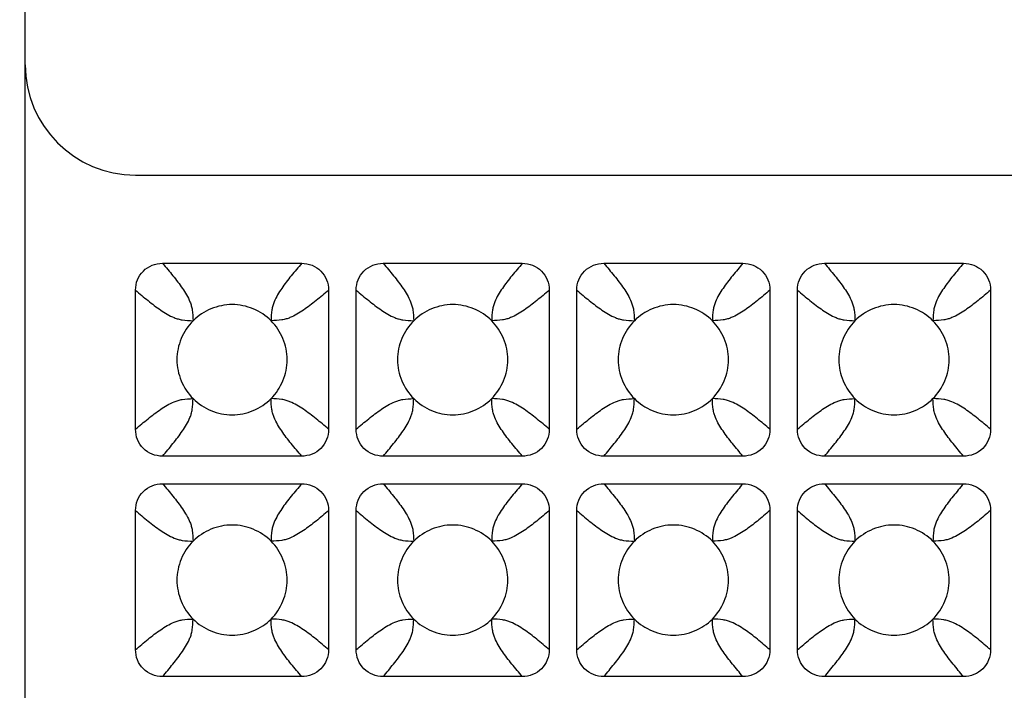
# Model space of a CAD drawing. Units: millimetres. Extents: x -156 to 101, y -66 to 82.
# Drawn here: x 65 to 83, y -26 to -14 of the extents above; entities that cross this region are included whole.
import ezdxf

# ---------------------------------------------------------------- set-up
doc = ezdxf.new("R2010")
doc.units = ezdxf.units.MM
doc.header["$LTSCALE"] = 16.335
doc.layers.get('0').update_dxf_attribs({"linetype": 'CONTINUOUS'})
doc.layers.add('DRAFT', color=7, linetype='CONTINUOUS')
doc.layers.add('RACCORDO', color=7, linetype='CONTINUOUS')
doc.styles.get("Standard").update_dxf_attribs({"font": 'txt', "width": 0.8})
doc.dimstyles.new('DIMSTYLE_1', dxfattribs={"dimtxt": 3, "dimasz": 3, "dimexe": 1.5, "dimexo": 0.5, "dimgap": 0.75, "dimtad": 1, "dimtxsty": 'STANDARD', "dimblk": '_FILLED', "dimblk1": '_FILLED', "dimblk2": '_FILLED', "dimcen": 0.09, "dimazin": 2, "dimtfac": 1, "dimtofl": 0, "dimtmove": 0, "dimatfit": 3, "dimldrblk": '_FILLED', "dimfxl": 1, "dimtolj": 1, "dimarcsym": 0})

# ---------------------------------------------------------------- blocks, each defined once
blk = doc.blocks.new('_FILLED')
at = {"color": 0, "linetype": 'BYBLOCK'}
blk.add_solid([(0, 0), (-1, 0.3167), (-1, -0.3167)], dxfattribs=at)
blk = doc.blocks.new('*D1')
at = {"color": 7, "linetype": 'CONTINUOUS'}
for p, q in [((58.85, 66.5), (101.35, 66.5)), ((99.85, 66.5), (99.85, 0)), ((99.85, -66.5), (99.85, 0)), ((58.85, -66.5), (101.35, -66.5))]:
    blk.add_line(p, q, dxfattribs=at)
at = {"color": 7, "linetype": 'CONTINUOUS', "xscale": 3, "yscale": 3, "zscale": 3}
for p, rotation in [((99.85, 66.5), 90), ((99.85, -66.5), 270)]:
    blk.add_blockref('_FILLED', p, dxfattribs=dict(at, rotation=rotation))

msp = doc.modelspace()

# ---------------------------------------------------------------- linework, layer by layer
at = {"layer": 'DRAFT', "color": 7, "linetype": 'CONTINUOUS'}
msp.add_line((65.35, -59.5), (65.35, 59.5), dxfattribs=at)
msp.add_arc((67.35, -14.6), 2, 180, 270, dxfattribs=at)
at = {"layer": 'RACCORDO', "color": 7, "linetype": 'CONTINUOUS'}
for p, q in [((67.35, -16.6), (89.344, -16.6)), ((67.838, -18.2), (70.362, -18.2)), ((71.838, -18.2), (74.362, -18.2)), ((75.838, -18.2), (78.362, -18.2)), ((79.838, -18.2), (82.362, -18.2)), ((67.35, -21.212), (67.35, -18.688)), ((70.85, -18.688), (70.85, -21.212)), ((71.35, -21.212), (71.35, -18.688)), ((74.85, -18.688), (74.85, -21.212)), ((75.35, -21.212), (75.35, -18.688)), ((78.85, -18.688), (78.85, -21.212)), ((79.35, -21.212), (79.35, -18.688)), ((82.85, -18.688), (82.85, -21.212)), ((70.362, -21.7), (67.838, -21.7)), ((74.362, -21.7), (71.838, -21.7)), ((78.362, -21.7), (75.838, -21.7)), ((82.362, -21.7), (79.838, -21.7)), ((67.838, -22.2), (70.362, -22.2)), ((71.838, -22.2), (74.362, -22.2)), ((75.838, -22.2), (78.362, -22.2)), ((79.838, -22.2), (82.362, -22.2)), ((67.35, -25.212), (67.35, -22.688)), ((70.85, -22.688), (70.85, -25.212)), ((71.35, -25.212), (71.35, -22.688)), ((74.85, -22.688), (74.85, -25.212)), ((75.35, -25.212), (75.35, -22.688)), ((78.85, -22.688), (78.85, -25.212)), ((79.35, -25.212), (79.35, -22.688)), ((82.85, -22.688), (82.85, -25.212)), ((70.362, -25.7), (67.838, -25.7)), ((74.362, -25.7), (71.838, -25.7)), ((78.362, -25.7), (75.838, -25.7)), ((82.362, -25.7), (79.838, -25.7))]:
    msp.add_line(p, q, dxfattribs=at)
for points, knots in [([(67.35, -18.688), (67.35, -18.624), (67.374, -18.496), (67.482, -18.332), (67.646, -18.224), (67.774, -18.2), (67.838, -18.2)], [0, 0, 0, 0, 0.250053, 0.5, 0.749947, 1, 1, 1, 1]), ([(70.362, -18.2), (70.426, -18.2), (70.554, -18.224), (70.718, -18.332), (70.826, -18.496), (70.85, -18.624), (70.85, -18.688)], [0, 0, 0, 0, 0.250053, 0.5, 0.749947, 1, 1, 1, 1]), ([(71.35, -18.688), (71.35, -18.624), (71.374, -18.496), (71.482, -18.332), (71.646, -18.224), (71.774, -18.2), (71.838, -18.2)], [0, 0, 0, 0, 0.250053, 0.5, 0.749947, 1, 1, 1, 1]), ([(74.362, -18.2), (74.426, -18.2), (74.554, -18.224), (74.718, -18.332), (74.826, -18.496), (74.85, -18.624), (74.85, -18.688)], [0, 0, 0, 0, 0.250053, 0.5, 0.749947, 1, 1, 1, 1]), ([(75.35, -18.688), (75.35, -18.624), (75.374, -18.496), (75.482, -18.332), (75.646, -18.224), (75.774, -18.2), (75.838, -18.2)], [0, 0, 0, 0, 0.250053, 0.5, 0.749947, 1, 1, 1, 1]), ([(78.362, -18.2), (78.426, -18.2), (78.554, -18.224), (78.718, -18.332), (78.826, -18.496), (78.85, -18.624), (78.85, -18.688)], [0, 0, 0, 0, 0.250053, 0.5, 0.749947, 1, 1, 1, 1]), ([(79.35, -18.688), (79.35, -18.624), (79.374, -18.496), (79.482, -18.332), (79.646, -18.224), (79.774, -18.2), (79.838, -18.2)], [0, 0, 0, 0, 0.250053, 0.5, 0.749947, 1, 1, 1, 1]), ([(82.362, -18.2), (82.426, -18.2), (82.554, -18.224), (82.718, -18.332), (82.826, -18.496), (82.85, -18.624), (82.85, -18.688)], [0, 0, 0, 0, 0.250053, 0.5, 0.749947, 1, 1, 1, 1]), ([(69.807, -19.243), (69.715, -19.151), (69.492, -19.004), (69.1, -18.923), (68.708, -19.004), (68.485, -19.151), (68.393, -19.243)], [0, 0, 0, 0, 0.250176, 0.5, 0.749824, 1, 1, 1, 1]), ([(73.807, -19.243), (73.715, -19.151), (73.492, -19.004), (73.1, -18.923), (72.708, -19.004), (72.485, -19.151), (72.393, -19.243)], [0, 0, 0, 0, 0.250176, 0.5, 0.749824, 1, 1, 1, 1]), ([(77.807, -19.243), (77.715, -19.151), (77.492, -19.004), (77.1, -18.923), (76.708, -19.004), (76.485, -19.151), (76.393, -19.243)], [0, 0, 0, 0, 0.250176, 0.5, 0.749824, 1, 1, 1, 1]), ([(81.807, -19.243), (81.715, -19.151), (81.492, -19.004), (81.1, -18.923), (80.708, -19.004), (80.485, -19.151), (80.393, -19.243)], [0, 0, 0, 0, 0.250176, 0.5, 0.749824, 1, 1, 1, 1]), ([(68.393, -19.243), (68.301, -19.335), (68.154, -19.558), (68.073, -19.95), (68.154, -20.342), (68.301, -20.565), (68.393, -20.657)], [0, 0, 0, 0, 0.250176, 0.5, 0.749824, 1, 1, 1, 1]), ([(69.807, -20.657), (69.899, -20.565), (70.046, -20.342), (70.127, -19.95), (70.046, -19.558), (69.899, -19.335), (69.807, -19.243)], [0, 0, 0, 0, 0.250176, 0.5, 0.749824, 1, 1, 1, 1]), ([(72.393, -19.243), (72.301, -19.335), (72.154, -19.558), (72.073, -19.95), (72.154, -20.342), (72.301, -20.565), (72.393, -20.657)], [0, 0, 0, 0, 0.250176, 0.5, 0.749824, 1, 1, 1, 1]), ([(73.807, -20.657), (73.899, -20.565), (74.046, -20.342), (74.127, -19.95), (74.046, -19.558), (73.899, -19.335), (73.807, -19.243)], [0, 0, 0, 0, 0.250176, 0.5, 0.749824, 1, 1, 1, 1]), ([(76.393, -19.243), (76.301, -19.335), (76.154, -19.558), (76.073, -19.95), (76.154, -20.342), (76.301, -20.565), (76.393, -20.657)], [0, 0, 0, 0, 0.250176, 0.5, 0.749824, 1, 1, 1, 1]), ([(77.807, -20.657), (77.899, -20.565), (78.046, -20.342), (78.127, -19.95), (78.046, -19.558), (77.899, -19.335), (77.807, -19.243)], [0, 0, 0, 0, 0.250176, 0.5, 0.749824, 1, 1, 1, 1]), ([(80.393, -19.243), (80.301, -19.335), (80.154, -19.558), (80.073, -19.95), (80.154, -20.342), (80.301, -20.565), (80.393, -20.657)], [0, 0, 0, 0, 0.250176, 0.5, 0.749824, 1, 1, 1, 1]), ([(81.807, -20.657), (81.899, -20.565), (82.046, -20.342), (82.127, -19.95), (82.046, -19.558), (81.899, -19.335), (81.807, -19.243)], [0, 0, 0, 0, 0.250176, 0.5, 0.749824, 1, 1, 1, 1]), ([(68.393, -20.657), (68.485, -20.749), (68.708, -20.896), (69.1, -20.977), (69.492, -20.896), (69.715, -20.749), (69.807, -20.657)], [0, 0, 0, 0, 0.250176, 0.5, 0.749824, 1, 1, 1, 1]), ([(72.393, -20.657), (72.485, -20.749), (72.708, -20.896), (73.1, -20.977), (73.492, -20.896), (73.715, -20.749), (73.807, -20.657)], [0, 0, 0, 0, 0.250176, 0.5, 0.749824, 1, 1, 1, 1]), ([(76.393, -20.657), (76.485, -20.749), (76.708, -20.896), (77.1, -20.977), (77.492, -20.896), (77.715, -20.749), (77.807, -20.657)], [0, 0, 0, 0, 0.250176, 0.5, 0.749824, 1, 1, 1, 1]), ([(80.393, -20.657), (80.485, -20.749), (80.708, -20.896), (81.1, -20.977), (81.492, -20.896), (81.715, -20.749), (81.807, -20.657)], [0, 0, 0, 0, 0.250176, 0.5, 0.749824, 1, 1, 1, 1]), ([(67.838, -21.7), (67.774, -21.7), (67.646, -21.676), (67.482, -21.568), (67.374, -21.404), (67.35, -21.276), (67.35, -21.212)], [0, 0, 0, 0, 0.250053, 0.5, 0.749947, 1, 1, 1, 1]), ([(70.85, -21.212), (70.85, -21.276), (70.826, -21.404), (70.718, -21.568), (70.554, -21.676), (70.426, -21.7), (70.362, -21.7)], [0, 0, 0, 0, 0.250053, 0.5, 0.749947, 1, 1, 1, 1]), ([(71.838, -21.7), (71.774, -21.7), (71.646, -21.676), (71.482, -21.568), (71.374, -21.404), (71.35, -21.276), (71.35, -21.212)], [0, 0, 0, 0, 0.250053, 0.5, 0.749947, 1, 1, 1, 1]), ([(74.85, -21.212), (74.85, -21.276), (74.826, -21.404), (74.718, -21.568), (74.554, -21.676), (74.426, -21.7), (74.362, -21.7)], [0, 0, 0, 0, 0.250053, 0.5, 0.749947, 1, 1, 1, 1]), ([(75.838, -21.7), (75.774, -21.7), (75.646, -21.676), (75.482, -21.568), (75.374, -21.404), (75.35, -21.276), (75.35, -21.212)], [0, 0, 0, 0, 0.250053, 0.5, 0.749947, 1, 1, 1, 1]), ([(78.85, -21.212), (78.85, -21.276), (78.826, -21.404), (78.718, -21.568), (78.554, -21.676), (78.426, -21.7), (78.362, -21.7)], [0, 0, 0, 0, 0.250053, 0.5, 0.749947, 1, 1, 1, 1]), ([(79.838, -21.7), (79.774, -21.7), (79.646, -21.676), (79.482, -21.568), (79.374, -21.404), (79.35, -21.276), (79.35, -21.212)], [0, 0, 0, 0, 0.250053, 0.5, 0.749947, 1, 1, 1, 1]), ([(82.85, -21.212), (82.85, -21.276), (82.826, -21.404), (82.718, -21.568), (82.554, -21.676), (82.426, -21.7), (82.362, -21.7)], [0, 0, 0, 0, 0.250053, 0.5, 0.749947, 1, 1, 1, 1]), ([(67.35, -22.688), (67.35, -22.624), (67.374, -22.496), (67.482, -22.332), (67.646, -22.224), (67.774, -22.2), (67.838, -22.2)], [0, 0, 0, 0, 0.250053, 0.5, 0.749947, 1, 1, 1, 1]), ([(70.362, -22.2), (70.426, -22.2), (70.554, -22.224), (70.718, -22.332), (70.826, -22.496), (70.85, -22.624), (70.85, -22.688)], [0, 0, 0, 0, 0.250053, 0.5, 0.749947, 1, 1, 1, 1]), ([(71.35, -22.688), (71.35, -22.624), (71.374, -22.496), (71.482, -22.332), (71.646, -22.224), (71.774, -22.2), (71.838, -22.2)], [0, 0, 0, 0, 0.250053, 0.5, 0.749947, 1, 1, 1, 1]), ([(74.362, -22.2), (74.426, -22.2), (74.554, -22.224), (74.718, -22.332), (74.826, -22.496), (74.85, -22.624), (74.85, -22.688)], [0, 0, 0, 0, 0.250053, 0.5, 0.749947, 1, 1, 1, 1]), ([(75.35, -22.688), (75.35, -22.624), (75.374, -22.496), (75.482, -22.332), (75.646, -22.224), (75.774, -22.2), (75.838, -22.2)], [0, 0, 0, 0, 0.250053, 0.5, 0.749947, 1, 1, 1, 1]), ([(78.362, -22.2), (78.426, -22.2), (78.554, -22.224), (78.718, -22.332), (78.826, -22.496), (78.85, -22.624), (78.85, -22.688)], [0, 0, 0, 0, 0.250053, 0.5, 0.749947, 1, 1, 1, 1]), ([(79.35, -22.688), (79.35, -22.624), (79.374, -22.496), (79.482, -22.332), (79.646, -22.224), (79.774, -22.2), (79.838, -22.2)], [0, 0, 0, 0, 0.250053, 0.5, 0.749947, 1, 1, 1, 1]), ([(82.362, -22.2), (82.426, -22.2), (82.554, -22.224), (82.718, -22.332), (82.826, -22.496), (82.85, -22.624), (82.85, -22.688)], [0, 0, 0, 0, 0.250053, 0.5, 0.749947, 1, 1, 1, 1]), ([(69.807, -23.243), (69.715, -23.151), (69.492, -23.004), (69.1, -22.923), (68.708, -23.004), (68.485, -23.151), (68.393, -23.243)], [0, 0, 0, 0, 0.250176, 0.5, 0.749824, 1, 1, 1, 1]), ([(73.807, -23.243), (73.715, -23.151), (73.492, -23.004), (73.1, -22.923), (72.708, -23.004), (72.485, -23.151), (72.393, -23.243)], [0, 0, 0, 0, 0.250176, 0.5, 0.749824, 1, 1, 1, 1]), ([(77.807, -23.243), (77.715, -23.151), (77.492, -23.004), (77.1, -22.923), (76.708, -23.004), (76.485, -23.151), (76.393, -23.243)], [0, 0, 0, 0, 0.250176, 0.5, 0.749824, 1, 1, 1, 1]), ([(81.807, -23.243), (81.715, -23.151), (81.492, -23.004), (81.1, -22.923), (80.708, -23.004), (80.485, -23.151), (80.393, -23.243)], [0, 0, 0, 0, 0.250176, 0.5, 0.749824, 1, 1, 1, 1]), ([(68.393, -23.243), (68.301, -23.335), (68.154, -23.558), (68.073, -23.95), (68.154, -24.342), (68.301, -24.565), (68.393, -24.657)], [0, 0, 0, 0, 0.250176, 0.5, 0.749824, 1, 1, 1, 1]), ([(69.807, -24.657), (69.899, -24.565), (70.046, -24.342), (70.127, -23.95), (70.046, -23.558), (69.899, -23.335), (69.807, -23.243)], [0, 0, 0, 0, 0.250176, 0.5, 0.749824, 1, 1, 1, 1]), ([(72.393, -23.243), (72.301, -23.335), (72.154, -23.558), (72.073, -23.95), (72.154, -24.342), (72.301, -24.565), (72.393, -24.657)], [0, 0, 0, 0, 0.250176, 0.5, 0.749824, 1, 1, 1, 1]), ([(73.807, -24.657), (73.899, -24.565), (74.046, -24.342), (74.127, -23.95), (74.046, -23.558), (73.899, -23.335), (73.807, -23.243)], [0, 0, 0, 0, 0.250176, 0.5, 0.749824, 1, 1, 1, 1]), ([(76.393, -23.243), (76.301, -23.335), (76.154, -23.558), (76.073, -23.95), (76.154, -24.342), (76.301, -24.565), (76.393, -24.657)], [0, 0, 0, 0, 0.250176, 0.5, 0.749824, 1, 1, 1, 1]), ([(77.807, -24.657), (77.899, -24.565), (78.046, -24.342), (78.127, -23.95), (78.046, -23.558), (77.899, -23.335), (77.807, -23.243)], [0, 0, 0, 0, 0.250176, 0.5, 0.749824, 1, 1, 1, 1]), ([(80.393, -23.243), (80.301, -23.335), (80.154, -23.558), (80.073, -23.95), (80.154, -24.342), (80.301, -24.565), (80.393, -24.657)], [0, 0, 0, 0, 0.250176, 0.5, 0.749824, 1, 1, 1, 1]), ([(81.807, -24.657), (81.899, -24.565), (82.046, -24.342), (82.127, -23.95), (82.046, -23.558), (81.899, -23.335), (81.807, -23.243)], [0, 0, 0, 0, 0.250176, 0.5, 0.749824, 1, 1, 1, 1]), ([(68.393, -24.657), (68.485, -24.749), (68.708, -24.896), (69.1, -24.977), (69.492, -24.896), (69.715, -24.749), (69.807, -24.657)], [0, 0, 0, 0, 0.250176, 0.5, 0.749824, 1, 1, 1, 1]), ([(72.393, -24.657), (72.485, -24.749), (72.708, -24.896), (73.1, -24.977), (73.492, -24.896), (73.715, -24.749), (73.807, -24.657)], [0, 0, 0, 0, 0.250176, 0.5, 0.749824, 1, 1, 1, 1]), ([(76.393, -24.657), (76.485, -24.749), (76.708, -24.896), (77.1, -24.977), (77.492, -24.896), (77.715, -24.749), (77.807, -24.657)], [0, 0, 0, 0, 0.250176, 0.5, 0.749824, 1, 1, 1, 1]), ([(80.393, -24.657), (80.485, -24.749), (80.708, -24.896), (81.1, -24.977), (81.492, -24.896), (81.715, -24.749), (81.807, -24.657)], [0, 0, 0, 0, 0.250176, 0.5, 0.749824, 1, 1, 1, 1]), ([(67.838, -25.7), (67.774, -25.7), (67.646, -25.676), (67.482, -25.568), (67.374, -25.404), (67.35, -25.276), (67.35, -25.212)], [0, 0, 0, 0, 0.250053, 0.5, 0.749947, 1, 1, 1, 1]), ([(70.85, -25.212), (70.85, -25.276), (70.826, -25.404), (70.718, -25.568), (70.554, -25.676), (70.426, -25.7), (70.362, -25.7)], [0, 0, 0, 0, 0.250053, 0.5, 0.749947, 1, 1, 1, 1]), ([(71.838, -25.7), (71.774, -25.7), (71.646, -25.676), (71.482, -25.568), (71.374, -25.404), (71.35, -25.276), (71.35, -25.212)], [0, 0, 0, 0, 0.250053, 0.5, 0.749947, 1, 1, 1, 1]), ([(74.85, -25.212), (74.85, -25.276), (74.826, -25.404), (74.718, -25.568), (74.554, -25.676), (74.426, -25.7), (74.362, -25.7)], [0, 0, 0, 0, 0.250053, 0.5, 0.749947, 1, 1, 1, 1]), ([(75.838, -25.7), (75.774, -25.7), (75.646, -25.676), (75.482, -25.568), (75.374, -25.404), (75.35, -25.276), (75.35, -25.212)], [0, 0, 0, 0, 0.250053, 0.5, 0.749947, 1, 1, 1, 1]), ([(78.85, -25.212), (78.85, -25.276), (78.826, -25.404), (78.718, -25.568), (78.554, -25.676), (78.426, -25.7), (78.362, -25.7)], [0, 0, 0, 0, 0.250053, 0.5, 0.749947, 1, 1, 1, 1]), ([(79.838, -25.7), (79.774, -25.7), (79.646, -25.676), (79.482, -25.568), (79.374, -25.404), (79.35, -25.276), (79.35, -25.212)], [0, 0, 0, 0, 0.250053, 0.5, 0.749947, 1, 1, 1, 1]), ([(82.85, -25.212), (82.85, -25.276), (82.826, -25.404), (82.718, -25.568), (82.554, -25.676), (82.426, -25.7), (82.362, -25.7)], [0, 0, 0, 0, 0.250053, 0.5, 0.749947, 1, 1, 1, 1])]:
    msp.add_open_spline(points, degree=3, knots=knots, dxfattribs=at)
at = {"layer": 'RACCORDO', "color": 250, "linetype": 'CONTINUOUS'}
for points, knots in [([(67.838, -18.2), (67.902, -18.275), (67.997, -18.387), (68.117, -18.539), (68.2, -18.655), (68.276, -18.773), (68.33, -18.879), (68.363, -18.971), (68.388, -19.085), (68.391, -19.177), (68.393, -19.243)], [0, 0, 0, 0, 0.243813, 0.363113, 0.480363, 0.595935, 0.711975, 0.772407, 0.837441, 1, 1, 1, 1]), ([(70.362, -18.2), (70.298, -18.275), (70.203, -18.387), (70.083, -18.539), (70, -18.655), (69.924, -18.773), (69.87, -18.879), (69.837, -18.971), (69.812, -19.085), (69.809, -19.177), (69.807, -19.243)], [0, 0, 0, 0, 0.243812, 0.363112, 0.480361, 0.595934, 0.711974, 0.772406, 0.837441, 1, 1, 1, 1]), ([(71.838, -18.2), (71.902, -18.275), (71.997, -18.387), (72.117, -18.539), (72.2, -18.655), (72.276, -18.773), (72.33, -18.879), (72.363, -18.971), (72.388, -19.085), (72.391, -19.177), (72.393, -19.243)], [0, 0, 0, 0, 0.243813, 0.363113, 0.480363, 0.595935, 0.711975, 0.772407, 0.837441, 1, 1, 1, 1]), ([(74.362, -18.2), (74.298, -18.275), (74.203, -18.387), (74.083, -18.539), (74, -18.655), (73.924, -18.773), (73.87, -18.879), (73.837, -18.971), (73.812, -19.085), (73.809, -19.177), (73.807, -19.243)], [0, 0, 0, 0, 0.243813, 0.363113, 0.480363, 0.595935, 0.711975, 0.772407, 0.837441, 1, 1, 1, 1]), ([(75.838, -18.2), (75.902, -18.275), (75.997, -18.387), (76.117, -18.539), (76.2, -18.655), (76.276, -18.773), (76.33, -18.879), (76.363, -18.971), (76.388, -19.085), (76.391, -19.177), (76.393, -19.243)], [0, 0, 0, 0, 0.243813, 0.363113, 0.480363, 0.595935, 0.711975, 0.772407, 0.837441, 1, 1, 1, 1]), ([(78.362, -18.2), (78.298, -18.275), (78.203, -18.387), (78.083, -18.539), (78, -18.655), (77.924, -18.773), (77.87, -18.879), (77.837, -18.971), (77.812, -19.085), (77.809, -19.177), (77.807, -19.243)], [0, 0, 0, 0, 0.243813, 0.363114, 0.480363, 0.595936, 0.711975, 0.772407, 0.837442, 1, 1, 1, 1]), ([(79.838, -18.2), (79.902, -18.275), (79.997, -18.387), (80.117, -18.539), (80.2, -18.655), (80.276, -18.773), (80.33, -18.879), (80.363, -18.971), (80.388, -19.085), (80.391, -19.177), (80.393, -19.243)], [0, 0, 0, 0, 0.243813, 0.363113, 0.480363, 0.595935, 0.711975, 0.772407, 0.837441, 1, 1, 1, 1]), ([(82.362, -18.2), (82.298, -18.275), (82.203, -18.387), (82.083, -18.539), (82, -18.655), (81.924, -18.773), (81.87, -18.879), (81.837, -18.971), (81.812, -19.085), (81.809, -19.177), (81.807, -19.243)], [0, 0, 0, 0, 0.243813, 0.363113, 0.480363, 0.595935, 0.711975, 0.772407, 0.837441, 1, 1, 1, 1]), ([(67.35, -18.688), (67.425, -18.752), (67.537, -18.847), (67.689, -18.967), (67.805, -19.05), (67.923, -19.126), (68.029, -19.18), (68.121, -19.213), (68.235, -19.238), (68.327, -19.241), (68.393, -19.243)], [0, 0, 0, 0, 0.243813, 0.363113, 0.480363, 0.595935, 0.711975, 0.772407, 0.837441, 1, 1, 1, 1]), ([(70.85, -18.688), (70.775, -18.752), (70.663, -18.847), (70.511, -18.967), (70.395, -19.05), (70.277, -19.126), (70.171, -19.18), (70.079, -19.213), (69.965, -19.238), (69.873, -19.241), (69.807, -19.243)], [0, 0, 0, 0, 0.243812, 0.363112, 0.480361, 0.595934, 0.711974, 0.772406, 0.837441, 1, 1, 1, 1]), ([(71.35, -18.688), (71.425, -18.752), (71.537, -18.847), (71.689, -18.967), (71.805, -19.05), (71.923, -19.126), (72.029, -19.18), (72.121, -19.213), (72.235, -19.238), (72.327, -19.241), (72.393, -19.243)], [0, 0, 0, 0, 0.243813, 0.363113, 0.480363, 0.595936, 0.711975, 0.772407, 0.837441, 1, 1, 1, 1]), ([(74.85, -18.688), (74.775, -18.752), (74.663, -18.847), (74.511, -18.967), (74.395, -19.05), (74.277, -19.126), (74.171, -19.18), (74.079, -19.213), (73.965, -19.238), (73.873, -19.241), (73.807, -19.243)], [0, 0, 0, 0, 0.243813, 0.363113, 0.480363, 0.595935, 0.711975, 0.772407, 0.837441, 1, 1, 1, 1]), ([(75.35, -18.688), (75.425, -18.752), (75.537, -18.847), (75.689, -18.967), (75.805, -19.05), (75.923, -19.126), (76.029, -19.18), (76.121, -19.213), (76.235, -19.238), (76.327, -19.241), (76.393, -19.243)], [0, 0, 0, 0, 0.243813, 0.363113, 0.480363, 0.595935, 0.711975, 0.772407, 0.837441, 1, 1, 1, 1]), ([(78.85, -18.688), (78.775, -18.752), (78.663, -18.847), (78.511, -18.967), (78.395, -19.05), (78.277, -19.126), (78.171, -19.18), (78.079, -19.213), (77.965, -19.238), (77.873, -19.241), (77.807, -19.243)], [0, 0, 0, 0, 0.243813, 0.363114, 0.480363, 0.595936, 0.711975, 0.772407, 0.837442, 1, 1, 1, 1]), ([(79.35, -18.688), (79.425, -18.752), (79.537, -18.847), (79.689, -18.967), (79.805, -19.05), (79.923, -19.126), (80.029, -19.18), (80.121, -19.213), (80.235, -19.238), (80.327, -19.241), (80.393, -19.243)], [0, 0, 0, 0, 0.243813, 0.363113, 0.480363, 0.595935, 0.711975, 0.772407, 0.837441, 1, 1, 1, 1]), ([(82.85, -18.688), (82.775, -18.752), (82.663, -18.847), (82.511, -18.967), (82.395, -19.05), (82.277, -19.126), (82.171, -19.18), (82.079, -19.213), (81.965, -19.238), (81.873, -19.241), (81.807, -19.243)], [0, 0, 0, 0, 0.243813, 0.363113, 0.480363, 0.595935, 0.711975, 0.772407, 0.837441, 1, 1, 1, 1]), ([(67.35, -21.212), (67.425, -21.148), (67.537, -21.053), (67.689, -20.933), (67.805, -20.85), (67.923, -20.774), (68.029, -20.72), (68.121, -20.687), (68.235, -20.662), (68.327, -20.659), (68.393, -20.657)], [0, 0, 0, 0, 0.243813, 0.363113, 0.480363, 0.595935, 0.711975, 0.772407, 0.837441, 1, 1, 1, 1]), ([(67.838, -21.7), (67.902, -21.625), (67.997, -21.513), (68.117, -21.361), (68.2, -21.245), (68.276, -21.127), (68.33, -21.021), (68.363, -20.929), (68.388, -20.815), (68.391, -20.723), (68.393, -20.657)], [0, 0, 0, 0, 0.243813, 0.363113, 0.480363, 0.595935, 0.711975, 0.772407, 0.837441, 1, 1, 1, 1]), ([(70.85, -21.212), (70.775, -21.148), (70.663, -21.053), (70.511, -20.933), (70.395, -20.85), (70.277, -20.774), (70.171, -20.72), (70.079, -20.687), (69.965, -20.662), (69.873, -20.659), (69.807, -20.657)], [0, 0, 0, 0, 0.243812, 0.363112, 0.480361, 0.595934, 0.711974, 0.772406, 0.837441, 1, 1, 1, 1]), ([(70.362, -21.7), (70.298, -21.625), (70.203, -21.513), (70.083, -21.361), (70, -21.245), (69.924, -21.127), (69.87, -21.021), (69.837, -20.929), (69.812, -20.815), (69.809, -20.723), (69.807, -20.657)], [0, 0, 0, 0, 0.243812, 0.363112, 0.480361, 0.595934, 0.711974, 0.772406, 0.837441, 1, 1, 1, 1]), ([(71.35, -21.212), (71.425, -21.148), (71.537, -21.053), (71.689, -20.933), (71.805, -20.85), (71.923, -20.774), (72.029, -20.72), (72.121, -20.687), (72.235, -20.662), (72.327, -20.659), (72.393, -20.657)], [0, 0, 0, 0, 0.243813, 0.363113, 0.480363, 0.595935, 0.711975, 0.772407, 0.837441, 1, 1, 1, 1]), ([(71.838, -21.7), (71.902, -21.625), (71.997, -21.513), (72.117, -21.361), (72.2, -21.245), (72.276, -21.127), (72.33, -21.021), (72.363, -20.929), (72.388, -20.815), (72.391, -20.723), (72.393, -20.657)], [0, 0, 0, 0, 0.243813, 0.363113, 0.480363, 0.595935, 0.711975, 0.772407, 0.837441, 1, 1, 1, 1]), ([(74.85, -21.212), (74.775, -21.148), (74.663, -21.053), (74.511, -20.933), (74.395, -20.85), (74.277, -20.774), (74.171, -20.72), (74.079, -20.687), (73.965, -20.662), (73.873, -20.659), (73.807, -20.657)], [0, 0, 0, 0, 0.243813, 0.363113, 0.480363, 0.595935, 0.711975, 0.772407, 0.837441, 1, 1, 1, 1]), ([(74.362, -21.7), (74.298, -21.625), (74.203, -21.513), (74.083, -21.361), (74, -21.245), (73.924, -21.127), (73.87, -21.021), (73.837, -20.929), (73.812, -20.815), (73.809, -20.723), (73.807, -20.657)], [0, 0, 0, 0, 0.243813, 0.363113, 0.480363, 0.595935, 0.711975, 0.772407, 0.837441, 1, 1, 1, 1]), ([(75.35, -21.212), (75.425, -21.148), (75.537, -21.053), (75.689, -20.933), (75.805, -20.85), (75.923, -20.774), (76.029, -20.72), (76.121, -20.687), (76.235, -20.662), (76.327, -20.659), (76.393, -20.657)], [0, 0, 0, 0, 0.243813, 0.363113, 0.480363, 0.595935, 0.711975, 0.772407, 0.837441, 1, 1, 1, 1]), ([(75.838, -21.7), (75.902, -21.625), (75.997, -21.513), (76.117, -21.361), (76.2, -21.245), (76.276, -21.127), (76.33, -21.021), (76.363, -20.929), (76.388, -20.815), (76.391, -20.723), (76.393, -20.657)], [0, 0, 0, 0, 0.243813, 0.363113, 0.480363, 0.595935, 0.711975, 0.772407, 0.837441, 1, 1, 1, 1]), ([(78.85, -21.212), (78.775, -21.148), (78.663, -21.053), (78.511, -20.933), (78.395, -20.85), (78.277, -20.774), (78.171, -20.72), (78.079, -20.687), (77.965, -20.662), (77.873, -20.659), (77.807, -20.657)], [0, 0, 0, 0, 0.243813, 0.363114, 0.480363, 0.595936, 0.711975, 0.772407, 0.837442, 1, 1, 1, 1]), ([(78.362, -21.7), (78.298, -21.625), (78.203, -21.513), (78.083, -21.361), (78, -21.245), (77.924, -21.127), (77.87, -21.021), (77.837, -20.929), (77.812, -20.815), (77.809, -20.723), (77.807, -20.657)], [0, 0, 0, 0, 0.243813, 0.363114, 0.480363, 0.595936, 0.711975, 0.772407, 0.837442, 1, 1, 1, 1]), ([(79.35, -21.212), (79.425, -21.148), (79.537, -21.053), (79.689, -20.933), (79.805, -20.85), (79.923, -20.774), (80.029, -20.72), (80.121, -20.687), (80.235, -20.662), (80.327, -20.659), (80.393, -20.657)], [0, 0, 0, 0, 0.243813, 0.363113, 0.480363, 0.595935, 0.711975, 0.772407, 0.837441, 1, 1, 1, 1]), ([(79.838, -21.7), (79.902, -21.625), (79.997, -21.513), (80.117, -21.361), (80.2, -21.245), (80.276, -21.127), (80.33, -21.021), (80.363, -20.929), (80.388, -20.815), (80.391, -20.723), (80.393, -20.657)], [0, 0, 0, 0, 0.243813, 0.363113, 0.480363, 0.595935, 0.711975, 0.772407, 0.837441, 1, 1, 1, 1]), ([(82.85, -21.212), (82.775, -21.148), (82.663, -21.053), (82.511, -20.933), (82.395, -20.85), (82.277, -20.774), (82.171, -20.72), (82.079, -20.687), (81.965, -20.662), (81.873, -20.659), (81.807, -20.657)], [0, 0, 0, 0, 0.243813, 0.363113, 0.480363, 0.595935, 0.711975, 0.772407, 0.837441, 1, 1, 1, 1]), ([(82.362, -21.7), (82.298, -21.625), (82.203, -21.513), (82.083, -21.361), (82, -21.245), (81.924, -21.127), (81.87, -21.021), (81.837, -20.929), (81.812, -20.815), (81.809, -20.723), (81.807, -20.657)], [0, 0, 0, 0, 0.243813, 0.363113, 0.480363, 0.595935, 0.711975, 0.772407, 0.837441, 1, 1, 1, 1]), ([(67.838, -22.2), (67.902, -22.275), (67.997, -22.387), (68.117, -22.539), (68.2, -22.655), (68.276, -22.773), (68.33, -22.879), (68.363, -22.971), (68.388, -23.085), (68.391, -23.177), (68.393, -23.243)], [0, 0, 0, 0, 0.243813, 0.363113, 0.480363, 0.595935, 0.711975, 0.772407, 0.837441, 1, 1, 1, 1]), ([(70.362, -22.2), (70.298, -22.275), (70.203, -22.387), (70.083, -22.539), (70, -22.655), (69.924, -22.773), (69.87, -22.879), (69.837, -22.971), (69.812, -23.085), (69.809, -23.177), (69.807, -23.243)], [0, 0, 0, 0, 0.243813, 0.363113, 0.480363, 0.595935, 0.711975, 0.772407, 0.837441, 1, 1, 1, 1]), ([(71.838, -22.2), (71.902, -22.275), (71.997, -22.387), (72.117, -22.539), (72.2, -22.655), (72.276, -22.773), (72.33, -22.879), (72.363, -22.971), (72.388, -23.085), (72.391, -23.177), (72.393, -23.243)], [0, 0, 0, 0, 0.243812, 0.363112, 0.480361, 0.595934, 0.711974, 0.772405, 0.837441, 1, 1, 1, 1]), ([(74.362, -22.2), (74.298, -22.275), (74.203, -22.387), (74.083, -22.539), (74, -22.655), (73.924, -22.773), (73.87, -22.879), (73.837, -22.971), (73.812, -23.085), (73.809, -23.177), (73.807, -23.243)], [0, 0, 0, 0, 0.243813, 0.363114, 0.480363, 0.595936, 0.711975, 0.772407, 0.837442, 1, 1, 1, 1]), ([(75.838, -22.2), (75.902, -22.275), (75.997, -22.387), (76.117, -22.539), (76.2, -22.655), (76.276, -22.773), (76.33, -22.879), (76.363, -22.971), (76.388, -23.085), (76.391, -23.177), (76.393, -23.243)], [0, 0, 0, 0, 0.243813, 0.363113, 0.480363, 0.595935, 0.711975, 0.772407, 0.837441, 1, 1, 1, 1]), ([(78.362, -22.2), (78.298, -22.275), (78.203, -22.387), (78.083, -22.539), (78, -22.655), (77.924, -22.773), (77.87, -22.879), (77.837, -22.971), (77.812, -23.085), (77.809, -23.177), (77.807, -23.243)], [0, 0, 0, 0, 0.243813, 0.363113, 0.480363, 0.595935, 0.711975, 0.772407, 0.837441, 1, 1, 1, 1]), ([(79.838, -22.2), (79.902, -22.275), (79.997, -22.387), (80.117, -22.539), (80.2, -22.655), (80.276, -22.773), (80.33, -22.879), (80.363, -22.971), (80.388, -23.085), (80.391, -23.177), (80.393, -23.243)], [0, 0, 0, 0, 0.243813, 0.363113, 0.480363, 0.595936, 0.711975, 0.772407, 0.837441, 1, 1, 1, 1]), ([(82.362, -22.2), (82.298, -22.275), (82.203, -22.387), (82.083, -22.539), (82, -22.655), (81.924, -22.773), (81.87, -22.879), (81.837, -22.971), (81.812, -23.085), (81.809, -23.177), (81.807, -23.243)], [0, 0, 0, 0, 0.243813, 0.363113, 0.480363, 0.595935, 0.711975, 0.772407, 0.837441, 1, 1, 1, 1]), ([(67.35, -22.688), (67.425, -22.752), (67.537, -22.847), (67.689, -22.967), (67.805, -23.05), (67.923, -23.126), (68.029, -23.18), (68.121, -23.213), (68.235, -23.238), (68.327, -23.241), (68.393, -23.243)], [0, 0, 0, 0, 0.243813, 0.363113, 0.480363, 0.595935, 0.711975, 0.772407, 0.837441, 1, 1, 1, 1]), ([(70.85, -22.688), (70.775, -22.752), (70.663, -22.847), (70.511, -22.967), (70.395, -23.05), (70.277, -23.126), (70.171, -23.18), (70.079, -23.213), (69.965, -23.238), (69.873, -23.241), (69.807, -23.243)], [0, 0, 0, 0, 0.243813, 0.363113, 0.480363, 0.595935, 0.711975, 0.772407, 0.837441, 1, 1, 1, 1]), ([(71.35, -22.688), (71.425, -22.752), (71.537, -22.847), (71.689, -22.967), (71.805, -23.05), (71.923, -23.126), (72.029, -23.18), (72.121, -23.213), (72.235, -23.238), (72.327, -23.241), (72.393, -23.243)], [0, 0, 0, 0, 0.243812, 0.363112, 0.480361, 0.595934, 0.711974, 0.772405, 0.837441, 1, 1, 1, 1]), ([(74.85, -22.688), (74.775, -22.752), (74.663, -22.847), (74.511, -22.967), (74.395, -23.05), (74.277, -23.126), (74.171, -23.18), (74.079, -23.213), (73.965, -23.238), (73.873, -23.241), (73.807, -23.243)], [0, 0, 0, 0, 0.243813, 0.363114, 0.480363, 0.595936, 0.711975, 0.772407, 0.837442, 1, 1, 1, 1]), ([(75.35, -22.688), (75.425, -22.752), (75.537, -22.847), (75.689, -22.967), (75.805, -23.05), (75.923, -23.126), (76.029, -23.18), (76.121, -23.213), (76.235, -23.238), (76.327, -23.241), (76.393, -23.243)], [0, 0, 0, 0, 0.243813, 0.363113, 0.480363, 0.595935, 0.711975, 0.772407, 0.837441, 1, 1, 1, 1]), ([(78.85, -22.688), (78.775, -22.752), (78.663, -22.847), (78.511, -22.967), (78.395, -23.05), (78.277, -23.126), (78.171, -23.18), (78.079, -23.213), (77.965, -23.238), (77.873, -23.241), (77.807, -23.243)], [0, 0, 0, 0, 0.243813, 0.363113, 0.480363, 0.595935, 0.711975, 0.772407, 0.837441, 1, 1, 1, 1]), ([(79.35, -22.688), (79.425, -22.752), (79.537, -22.847), (79.689, -22.967), (79.805, -23.05), (79.923, -23.126), (80.029, -23.18), (80.121, -23.213), (80.235, -23.238), (80.327, -23.241), (80.393, -23.243)], [0, 0, 0, 0, 0.243813, 0.363113, 0.480363, 0.595936, 0.711975, 0.772407, 0.837442, 1, 1, 1, 1]), ([(82.85, -22.688), (82.775, -22.752), (82.663, -22.847), (82.511, -22.967), (82.395, -23.05), (82.277, -23.126), (82.171, -23.18), (82.079, -23.213), (81.965, -23.238), (81.873, -23.241), (81.807, -23.243)], [0, 0, 0, 0, 0.243813, 0.363113, 0.480363, 0.595935, 0.711975, 0.772407, 0.837441, 1, 1, 1, 1]), ([(67.35, -25.212), (67.425, -25.148), (67.537, -25.053), (67.689, -24.933), (67.805, -24.85), (67.923, -24.774), (68.029, -24.72), (68.121, -24.687), (68.235, -24.662), (68.327, -24.659), (68.393, -24.657)], [0, 0, 0, 0, 0.243813, 0.363113, 0.480363, 0.595935, 0.711975, 0.772407, 0.837441, 1, 1, 1, 1]), ([(67.838, -25.7), (67.902, -25.625), (67.997, -25.513), (68.117, -25.361), (68.2, -25.245), (68.276, -25.127), (68.33, -25.021), (68.363, -24.929), (68.388, -24.815), (68.391, -24.723), (68.393, -24.657)], [0, 0, 0, 0, 0.243813, 0.363113, 0.480363, 0.595935, 0.711975, 0.772407, 0.837441, 1, 1, 1, 1]), ([(70.85, -25.212), (70.775, -25.148), (70.663, -25.053), (70.511, -24.933), (70.395, -24.85), (70.277, -24.774), (70.171, -24.72), (70.079, -24.687), (69.965, -24.662), (69.873, -24.659), (69.807, -24.657)], [0, 0, 0, 0, 0.243813, 0.363113, 0.480363, 0.595935, 0.711975, 0.772407, 0.837441, 1, 1, 1, 1]), ([(70.362, -25.7), (70.298, -25.625), (70.203, -25.513), (70.083, -25.361), (70, -25.245), (69.924, -25.127), (69.87, -25.021), (69.837, -24.929), (69.812, -24.815), (69.809, -24.723), (69.807, -24.657)], [0, 0, 0, 0, 0.243813, 0.363113, 0.480363, 0.595935, 0.711975, 0.772407, 0.837441, 1, 1, 1, 1]), ([(71.35, -25.212), (71.425, -25.148), (71.537, -25.053), (71.689, -24.933), (71.805, -24.85), (71.923, -24.774), (72.029, -24.72), (72.121, -24.687), (72.235, -24.662), (72.327, -24.659), (72.393, -24.657)], [0, 0, 0, 0, 0.243813, 0.363113, 0.480363, 0.595936, 0.711975, 0.772407, 0.837441, 1, 1, 1, 1]), ([(71.838, -25.7), (71.902, -25.625), (71.997, -25.513), (72.117, -25.361), (72.2, -25.245), (72.276, -25.127), (72.33, -25.021), (72.363, -24.929), (72.388, -24.815), (72.391, -24.723), (72.393, -24.657)], [0, 0, 0, 0, 0.243813, 0.363113, 0.480363, 0.595936, 0.711975, 0.772407, 0.837442, 1, 1, 1, 1]), ([(74.85, -25.212), (74.775, -25.148), (74.663, -25.053), (74.511, -24.933), (74.395, -24.85), (74.277, -24.774), (74.171, -24.72), (74.079, -24.687), (73.965, -24.662), (73.873, -24.659), (73.807, -24.657)], [0, 0, 0, 0, 0.243813, 0.363114, 0.480363, 0.595936, 0.711975, 0.772407, 0.837442, 1, 1, 1, 1]), ([(74.362, -25.7), (74.298, -25.625), (74.203, -25.513), (74.083, -25.361), (74, -25.245), (73.924, -25.127), (73.87, -25.021), (73.837, -24.929), (73.812, -24.815), (73.809, -24.723), (73.807, -24.657)], [0, 0, 0, 0, 0.243813, 0.363114, 0.480363, 0.595936, 0.711975, 0.772407, 0.837442, 1, 1, 1, 1]), ([(75.35, -25.212), (75.425, -25.148), (75.537, -25.053), (75.689, -24.933), (75.805, -24.85), (75.923, -24.774), (76.029, -24.72), (76.121, -24.687), (76.235, -24.662), (76.327, -24.659), (76.393, -24.657)], [0, 0, 0, 0, 0.243813, 0.363113, 0.480363, 0.595935, 0.711975, 0.772407, 0.837441, 1, 1, 1, 1]), ([(75.838, -25.7), (75.902, -25.625), (75.997, -25.513), (76.117, -25.361), (76.2, -25.245), (76.276, -25.127), (76.33, -25.021), (76.363, -24.929), (76.388, -24.815), (76.391, -24.723), (76.393, -24.657)], [0, 0, 0, 0, 0.243813, 0.363113, 0.480363, 0.595935, 0.711975, 0.772407, 0.837441, 1, 1, 1, 1]), ([(78.85, -25.212), (78.775, -25.148), (78.663, -25.053), (78.511, -24.933), (78.395, -24.85), (78.277, -24.774), (78.171, -24.72), (78.079, -24.687), (77.965, -24.662), (77.873, -24.659), (77.807, -24.657)], [0, 0, 0, 0, 0.243813, 0.363113, 0.480363, 0.595935, 0.711975, 0.772407, 0.837441, 1, 1, 1, 1]), ([(78.362, -25.7), (78.298, -25.625), (78.203, -25.513), (78.083, -25.361), (78, -25.245), (77.924, -25.127), (77.87, -25.021), (77.837, -24.929), (77.812, -24.815), (77.809, -24.723), (77.807, -24.657)], [0, 0, 0, 0, 0.243813, 0.363113, 0.480363, 0.595935, 0.711975, 0.772407, 0.837441, 1, 1, 1, 1]), ([(79.35, -25.212), (79.425, -25.148), (79.537, -25.053), (79.689, -24.933), (79.805, -24.85), (79.923, -24.774), (80.029, -24.72), (80.121, -24.687), (80.235, -24.662), (80.327, -24.659), (80.393, -24.657)], [0, 0, 0, 0, 0.243813, 0.363113, 0.480363, 0.595935, 0.711975, 0.772407, 0.837441, 1, 1, 1, 1]), ([(79.838, -25.7), (79.902, -25.625), (79.997, -25.513), (80.117, -25.361), (80.2, -25.245), (80.276, -25.127), (80.33, -25.021), (80.363, -24.929), (80.388, -24.815), (80.391, -24.723), (80.393, -24.657)], [0, 0, 0, 0, 0.243813, 0.363113, 0.480363, 0.595935, 0.711975, 0.772407, 0.837441, 1, 1, 1, 1]), ([(82.85, -25.212), (82.775, -25.148), (82.663, -25.053), (82.511, -24.933), (82.395, -24.85), (82.277, -24.774), (82.171, -24.72), (82.079, -24.687), (81.965, -24.662), (81.873, -24.659), (81.807, -24.657)], [0, 0, 0, 0, 0.243813, 0.363113, 0.480363, 0.595935, 0.711975, 0.772407, 0.837441, 1, 1, 1, 1]), ([(82.362, -25.7), (82.298, -25.625), (82.203, -25.513), (82.083, -25.361), (82, -25.245), (81.924, -25.127), (81.87, -25.021), (81.837, -24.929), (81.812, -24.815), (81.809, -24.723), (81.807, -24.657)], [0, 0, 0, 0, 0.243813, 0.363113, 0.480363, 0.595935, 0.711975, 0.772407, 0.837441, 1, 1, 1, 1])]:
    msp.add_open_spline(points, degree=3, knots=knots, dxfattribs=at)

# ---------------------------------------------------------------- dimensions: what is measured, and where the dimension line sits
at = {"color": 7, "linetype": 'CONTINUOUS'}
dim = msp.add_linear_dim(base=(99.85, -66.5), p1=(58.35, 66.5), p2=(58.35, -66.5), angle=270, dimstyle='DIMSTYLE_1', dxfattribs=at)
dim.commit()
dim.dimension.update_dxf_attribs({"geometry": '*D1', "text_midpoint": (99.85, -3), "dimtype": 160})

doc.saveas('drawing.dxf')
